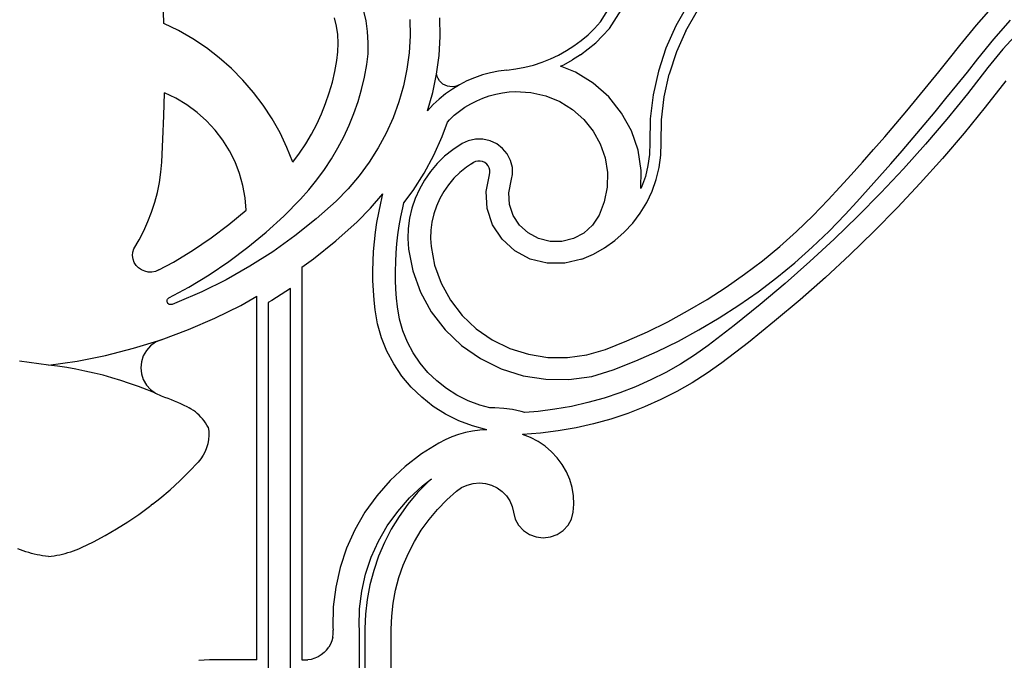
# Model space of a CAD drawing. Units: millimetres. Extents: x 1410 to 5096, y 630 to 3154.
# Drawn here: x 4643 to 4905, y 2367 to 2537 of the extents above; entities that cross this region are included whole.
import ezdxf

# ---------------------------------------------------------------- set-up
doc = ezdxf.new("R2010")
doc.units = ezdxf.units.MM

msp = doc.modelspace()

# ---------------------------------------------------------------- linework, layer by layer
for p, q in [((4681.77, 2536.22), (4681.54, 2542.36)), ((4797.8, 2536.61), (4802.02, 2543.33)), ((4800.22, 2534.88), (4804.51, 2541.71)), ((4735.49, 2536.93), (4734.81, 2539.79)), ((4821.02, 2541.18), (4817.83, 2535.55)), ((4820.53, 2534.27), (4823.58, 2539.66)), ((4897.75, 2535.76), (4902.35, 2540.98)), ((4727.62, 2535.5), (4727.09, 2537.73)), ((4735.92, 2534.02), (4735.49, 2536.93)), ((4747.12, 2537.28), (4747.19, 2532.89)), ((4755.19, 2532.72), (4755.12, 2537.72)), ((4796.21, 2534.86), (4797.8, 2536.61)), ((4902.39, 2532.07), (4906.84, 2537.11)), ((4685.67, 2534.29), (4681.77, 2536.22)), ((4689.44, 2532.11), (4685.67, 2534.29)), ((4727.96, 2533.24), (4727.62, 2535.5)), ((4736.1, 2531.08), (4735.92, 2534.02)), ((4794.5, 2533.22), (4796.21, 2534.86)), ((4798.39, 2532.87), (4800.22, 2534.88)), ((4817.83, 2535.55), (4815.22, 2529.63)), ((4820.53, 2534.27), (4818.03, 2528.62)), ((4893.36, 2530.38), (4897.75, 2535.76)), ((4909.14, 2534.1), (4904.76, 2529.38)), ((4693.05, 2529.7), (4689.44, 2532.11)), ((4728.09, 2530.96), (4727.96, 2533.24)), ((4736.02, 2528.14), (4736.1, 2531.08)), ((4747.19, 2532.89), (4746.92, 2528.44)), ((4754.89, 2527.72), (4755.19, 2532.72)), ((4790.77, 2530.27), (4792.68, 2531.69)), ((4792.68, 2531.69), (4794.5, 2533.22)), ((4794.58, 2529.43), (4796.54, 2531.09)), ((4796.54, 2531.09), (4798.39, 2532.87)), ((4898.1, 2526.81), (4902.39, 2532.07)), ((4696.48, 2527.06), (4693.05, 2529.7)), ((4727.77, 2526.4), (4728.03, 2528.67)), ((4728.03, 2528.67), (4728.09, 2530.96)), ((4746.92, 2528.44), (4746.34, 2524.02)), ((4786.68, 2527.82), (4788.77, 2528.98)), ((4788.77, 2528.98), (4790.77, 2530.27)), ((4792.51, 2527.9), (4794.58, 2529.43)), ((4815.22, 2529.63), (4813.2, 2523.51)), ((4818.03, 2528.62), (4816.11, 2522.76)), ((4890.58, 2526.86), (4893.36, 2530.38)), ((4904.76, 2529.38), (4900.79, 2524.49)), ((4699.73, 2524.2), (4696.48, 2527.06)), ((4727.23, 2523.48), (4727.77, 2526.4)), ((4735.69, 2525.29), (4736.02, 2528.14)), ((4754.24, 2522.76), (4754.89, 2527.72)), ((4780.01, 2525.16), (4782.29, 2525.91)), ((4782.29, 2525.91), (4784.52, 2526.8)), ((4784.52, 2526.8), (4786.68, 2527.82)), ((4788.09, 2525.25), (4790.34, 2526.51)), ((4792.51, 2527.9), (4790.34, 2526.51)), ((4887.78, 2523.35), (4890.58, 2526.86)), ((4895.34, 2523.3), (4898.1, 2526.81)), ((4702.77, 2521.14), (4699.73, 2524.2)), ((4726.55, 2520.59), (4727.23, 2523.48)), ((4735.07, 2521.93), (4735.69, 2525.29)), ((4746.34, 2524.02), (4745.44, 2519.65)), ((4770.73, 2523.53), (4768.56, 2523.1)), ((4772.94, 2523.82), (4770.73, 2523.53)), ((4772.94, 2523.82), (4775.32, 2524.12)), ((4775.32, 2524.12), (4777.68, 2524.57)), ((4777.68, 2524.57), (4780.01, 2525.16)), ((4787.22, 2524.84), (4788.09, 2525.25)), ((4791.2, 2523.22), (4787.22, 2524.84)), ((4795.89, 2520.3), (4791.2, 2523.22)), ((4813.2, 2523.51), (4811.8, 2517.22)), ((4884.95, 2519.87), (4887.78, 2523.35)), ((4892.5, 2519.77), (4895.34, 2523.3)), ((4900.79, 2524.49), (4895.36, 2517.5)), ((4705.59, 2517.89), (4702.77, 2521.14)), ((4725.72, 2517.73), (4726.55, 2520.59)), ((4734.3, 2518.66), (4735.07, 2521.93)), ((4753.22, 2517.86), (4754.24, 2522.76)), ((4754.39, 2522.14), (4754.24, 2522.76)), ((4754.65, 2521.55), (4754.39, 2522.14)), ((4754.99, 2521), (4754.65, 2521.55)), ((4755.43, 2520.52), (4754.99, 2521)), ((4762.29, 2520.93), (4760.33, 2519.92)), ((4764.33, 2521.79), (4762.29, 2520.93)), ((4766.42, 2522.52), (4764.33, 2521.79)), ((4768.56, 2523.1), (4766.42, 2522.52)), ((4814.77, 2516.75), (4816.11, 2522.76)), ((4905.54, 2520.94), (4900.11, 2513.95)), ((4733.36, 2515.44), (4734.3, 2518.66)), ((4745.44, 2519.65), (4744.22, 2515.36)), ((4755.94, 2520.11), (4755.43, 2520.52)), ((4756.51, 2519.79), (4755.94, 2520.11)), ((4757.13, 2519.56), (4756.51, 2519.79)), ((4758.44, 2518.78), (4756.64, 2517.52)), ((4757.77, 2519.42), (4757.13, 2519.56)), ((4758.43, 2519.4), (4757.77, 2519.42)), ((4759.09, 2519.47), (4758.43, 2519.4)), ((4760.33, 2519.92), (4758.44, 2518.78)), ((4759.73, 2519.65), (4759.09, 2519.47)), ((4760.33, 2519.92), (4759.73, 2519.65)), ((4771.73, 2517.79), (4773.51, 2518.02)), ((4773.51, 2518.02), (4775.16, 2518.12)), ((4775.16, 2518.12), (4779.34, 2517.88)), ((4800.01, 2516.67), (4795.89, 2520.3)), ((4882.09, 2516.4), (4884.95, 2519.87)), ((4889.65, 2516.25), (4892.5, 2519.77)), ((4681.75, 2511.63), (4681.89, 2517.77)), ((4684.95, 2516.31), (4681.89, 2517.77)), ((4687.86, 2514.57), (4684.95, 2516.31)), ((4708.18, 2514.46), (4705.59, 2517.89)), ((4724.74, 2514.92), (4725.72, 2517.73)), ((4732.26, 2512.27), (4733.36, 2515.44)), ((4744.22, 2515.36), (4742.69, 2511.16)), ((4751.85, 2513.03), (4753.22, 2517.86)), ((4754.94, 2516.13), (4753.34, 2514.64)), ((4756.64, 2517.52), (4754.94, 2516.13)), ((4763.31, 2514.87), (4764.9, 2515.68)), ((4764.9, 2515.68), (4766.55, 2516.39)), ((4766.55, 2516.39), (4768.24, 2516.97)), ((4768.24, 2516.97), (4769.97, 2517.44)), ((4769.97, 2517.44), (4771.73, 2517.79)), ((4779.34, 2517.88), (4783.27, 2516.99)), ((4783.27, 2516.99), (4786.99, 2515.47)), ((4786.99, 2515.47), (4790.4, 2513.36)), ((4803.43, 2512.4), (4800.01, 2516.67)), ((4811.8, 2517.22), (4811.03, 2510.84)), ((4814.03, 2510.64), (4814.77, 2516.75)), ((4879.21, 2512.95), (4882.09, 2516.4)), ((4886.77, 2512.75), (4889.65, 2516.25)), ((4895.36, 2517.5), (4889.84, 2510.74)), ((4690.58, 2512.57), (4687.86, 2514.57)), ((4710.53, 2510.87), (4708.18, 2514.46)), ((4723.63, 2512.16), (4724.74, 2514.92)), ((4753.34, 2514.64), (4751.85, 2513.03)), ((4758.95, 2511.81), (4760.33, 2512.93)), ((4760.33, 2512.93), (4761.79, 2513.95)), ((4761.79, 2513.95), (4763.31, 2514.87)), ((4790.4, 2513.36), (4793.38, 2510.72)), ((4876.31, 2509.52), (4879.21, 2512.95)), ((4883.86, 2509.28), (4886.77, 2512.75)), ((4900.11, 2513.95), (4894.51, 2507.08)), ((4681.51, 2505.49), (4681.75, 2511.63)), ((4693.1, 2510.33), (4690.58, 2512.57)), ((4695.39, 2507.88), (4693.1, 2510.33)), ((4712.63, 2507.14), (4710.53, 2510.87)), ((4722.37, 2509.45), (4723.63, 2512.16)), ((4731, 2509.15), (4732.26, 2512.27)), ((4742.69, 2511.16), (4740.86, 2507.07)), ((4757.11, 2510.01), (4757.66, 2510.6)), ((4757.66, 2510.6), (4758.95, 2511.81)), ((4793.38, 2510.72), (4795.86, 2507.63)), ((4806.06, 2507.64), (4803.43, 2512.4)), ((4811.03, 2510.84), (4810.9, 2504.55)), ((4813.9, 2504.49), (4814.03, 2510.64)), ((4889.84, 2510.74), (4884.17, 2504.11)), ((4697.43, 2505.22), (4695.39, 2507.88)), ((4720.98, 2506.81), (4722.37, 2509.45)), ((4729.59, 2506.1), (4731, 2509.15)), ((4755.72, 2506.19), (4757.11, 2510.01)), ((4795.86, 2507.63), (4797.77, 2504.18)), ((4807.83, 2502.52), (4806.06, 2507.64)), ((4873.38, 2506.11), (4876.31, 2509.52)), ((4880.93, 2505.82), (4883.86, 2509.28)), ((4681.19, 2499.35), (4681.51, 2505.49)), ((4699.2, 2502.4), (4697.43, 2505.22)), ((4714.47, 2503.28), (4712.63, 2507.14)), ((4719.46, 2504.23), (4720.98, 2506.81)), ((4728.02, 2503.12), (4729.59, 2506.1)), ((4740.86, 2507.07), (4738.73, 2503.12)), ((4753.5, 2501.22), (4755.72, 2506.19)), ((4762.64, 2505.02), (4761.04, 2504.29)), ((4764.57, 2505.44), (4762.64, 2505.02)), ((4766.54, 2505.44), (4764.57, 2505.44)), ((4768.46, 2505.02), (4766.54, 2505.44)), ((4770.24, 2504.19), (4768.46, 2505.02)), ((4870.43, 2502.72), (4873.38, 2506.11)), ((4877.98, 2502.38), (4880.93, 2505.82)), ((4894.51, 2507.08), (4888.74, 2500.34)), ((4700.69, 2499.42), (4699.2, 2502.4)), ((4716.04, 2499.32), (4714.47, 2503.28)), ((4717.81, 2501.73), (4719.46, 2504.23)), ((4726.31, 2500.21), (4728.02, 2503.12)), ((4738.73, 2503.12), (4736.33, 2499.32)), ((4758.55, 2502.64), (4756.39, 2500.9)), ((4761.04, 2504.29), (4758.55, 2502.64)), ((4771.8, 2503.01), (4770.24, 2504.19)), ((4773.04, 2501.53), (4771.8, 2503.01)), ((4797.77, 2504.18), (4799.05, 2500.46)), ((4808.67, 2497.18), (4807.83, 2502.52)), ((4810.9, 2504.55), (4810.83, 2501.42)), ((4813.82, 2501.2), (4813.9, 2504.49)), ((4867.45, 2499.35), (4870.43, 2502.72)), ((4875, 2498.95), (4877.98, 2502.38)), ((4884.17, 2504.11), (4878.34, 2497.61)), ((4716.04, 2499.32), (4717.81, 2501.73)), ((4724.45, 2497.39), (4726.31, 2500.21)), ((4750.92, 2496.42), (4753.5, 2501.22)), ((4756.39, 2500.9), (4754.41, 2498.97)), ((4765.23, 2499.62), (4764.61, 2499.49)), ((4765.87, 2499.62), (4765.23, 2499.62)), ((4766.49, 2499.49), (4765.87, 2499.62)), ((4773.92, 2499.82), (4773.04, 2501.53)), ((4774.39, 2497.96), (4773.92, 2499.82)), ((4799.05, 2500.46), (4799.66, 2496.59)), ((4810.83, 2501.42), (4810.44, 2498.45)), ((4813.4, 2497.94), (4813.82, 2501.2)), ((4888.74, 2500.34), (4882.82, 2493.74)), ((4680.95, 2496.65), (4681.19, 2499.35)), ((4701.89, 2496.32), (4700.69, 2499.42)), ((4722.45, 2494.67), (4724.45, 2497.39)), ((4736.33, 2499.32), (4733.65, 2495.7)), ((4754.41, 2498.97), (4752.62, 2496.86)), ((4762.17, 2497.99), (4760.44, 2496.6)), ((4764.03, 2499.22), (4762.17, 2497.99)), ((4764.03, 2499.22), (4763.53, 2498.84)), ((4764.03, 2499.22), (4763.53, 2498.84)), ((4764.61, 2499.49), (4764.03, 2499.22)), ((4767.06, 2499.22), (4766.49, 2499.49)), ((4767.56, 2498.84), (4767.06, 2499.22)), ((4767.97, 2498.36), (4767.56, 2498.84)), ((4768.25, 2497.81), (4767.97, 2498.36)), ((4768.4, 2497.21), (4768.25, 2497.81)), ((4768.41, 2496.59), (4768.4, 2497.21)), ((4774.43, 2496.05), (4774.39, 2497.96)), ((4808.58, 2492.35), (4808.67, 2497.18)), ((4810.44, 2498.45), (4809.75, 2495.54)), ((4812.64, 2494.74), (4813.4, 2497.94)), ((4864.45, 2496), (4867.45, 2499.35)), ((4872, 2495.55), (4875, 2498.95)), ((4878.34, 2497.61), (4872.35, 2491.24)), ((4680.56, 2493.97), (4680.95, 2496.65)), ((4702.78, 2493.12), (4701.89, 2496.32)), ((4720.31, 2492.04), (4722.45, 2494.67)), ((4733.65, 2495.7), (4730.72, 2492.27)), ((4748, 2491.81), (4750.92, 2496.42)), ((4751.04, 2494.61), (4749.68, 2492.22)), ((4752.62, 2496.86), (4751.04, 2494.61)), ((4758.85, 2495.06), (4757.42, 2493.37)), ((4760.44, 2496.6), (4758.85, 2495.06)), ((4767.41, 2491.54), (4768.29, 2495.98)), ((4768.29, 2495.98), (4768.41, 2496.59)), ((4773.45, 2491.17), (4774.17, 2494.85)), ((4774.17, 2494.85), (4774.43, 2496.05)), ((4799.66, 2496.59), (4799.58, 2492.68)), ((4809.75, 2495.54), (4808.75, 2492.71)), ((4811.54, 2491.63), (4812.64, 2494.74)), ((4861.43, 2492.67), (4864.45, 2496)), ((4868.97, 2492.17), (4872, 2495.55)), ((4680.02, 2491.32), (4680.56, 2493.97)), ((4703.36, 2489.86), (4702.78, 2493.12)), ((4718.04, 2489.51), (4720.31, 2492.04)), ((4730.72, 2492.27), (4727.52, 2489.03)), ((4745.56, 2488.51), (4748, 2491.81)), ((4749.68, 2492.22), (4748.57, 2489.72)), ((4757.42, 2493.37), (4756.16, 2491.57)), ((4799.58, 2492.68), (4798.83, 2488.83)), ((4808.75, 2492.71), (4808.58, 2492.35)), ((4858.38, 2489.36), (4861.43, 2492.67)), ((4865.92, 2488.81), (4868.97, 2492.17)), ((4882.82, 2493.74), (4876.74, 2487.27)), ((4679.33, 2488.7), (4680.02, 2491.32)), ((4703.61, 2486.56), (4703.36, 2489.86)), ((4713.61, 2485.04), (4718.04, 2489.51)), ((4736.7, 2487.11), (4739.99, 2490.96)), ((4739.38, 2488.44), (4739.99, 2490.96)), ((4748.57, 2489.72), (4747.69, 2487.12)), ((4755.08, 2489.66), (4754.18, 2487.66)), ((4756.16, 2491.57), (4755.08, 2489.66)), ((4767.71, 2487.02), (4767.41, 2491.54)), ((4773.65, 2488.12), (4773.45, 2491.17)), ((4810.13, 2488.65), (4811.54, 2491.63)), ((4854.25, 2485.07), (4858.38, 2489.36)), ((4872.35, 2491.24), (4866.21, 2485)), ((4678.5, 2486.11), (4679.33, 2488.7)), ((4699.05, 2482.78), (4703.61, 2486.56)), ((4727.52, 2489.03), (4722.19, 2484.26)), ((4733.13, 2483.49), (4736.7, 2487.11)), ((4738.85, 2485.9), (4739.38, 2488.44)), ((4744.74, 2484.83), (4745.24, 2487.2)), ((4745.24, 2487.2), (4745.56, 2488.51)), ((4747.69, 2487.12), (4747.08, 2484.46)), ((4754.18, 2487.66), (4753.49, 2485.58)), ((4769.15, 2482.72), (4767.71, 2487.02)), ((4774.62, 2485.21), (4773.65, 2488.12)), ((4798.83, 2488.83), (4797.46, 2485.28)), ((4808.4, 2485.82), (4810.13, 2488.65)), ((4862.82, 2485.44), (4865.92, 2488.81)), ((4876.74, 2487.27), (4870.5, 2480.94)), ((4677.52, 2483.58), (4678.5, 2486.11)), ((4708.96, 2480.79), (4713.61, 2485.04)), ((4722.19, 2484.26), (4716.58, 2479.76)), ((4738.39, 2483.35), (4738.85, 2485.9)), ((4744.32, 2482.45), (4744.74, 2484.83)), ((4747.08, 2484.46), (4746.72, 2481.76)), ((4753.49, 2485.58), (4752.99, 2483.45)), ((4776.31, 2482.63), (4774.62, 2485.21)), ((4797.46, 2485.28), (4795.7, 2482.6)), ((4806.39, 2483.17), (4808.4, 2485.82)), ((4849.95, 2480.94), (4854.25, 2485.07)), ((4858.56, 2481.02), (4862.82, 2485.44)), ((4866.21, 2485), (4859.93, 2478.91)), ((4676.41, 2481.1), (4677.52, 2483.58)), ((4694.3, 2479.23), (4699.05, 2482.78)), ((4727.46, 2478.42), (4733.13, 2483.49)), ((4738.02, 2480.79), (4738.39, 2483.35)), ((4743.97, 2480.06), (4744.32, 2482.45)), ((4746.72, 2481.76), (4746.63, 2479.03)), ((4752.99, 2483.45), (4752.71, 2481.29)), ((4771.65, 2478.9), (4769.15, 2482.72)), ((4778.6, 2480.54), (4776.31, 2482.63)), ((4795.7, 2482.6), (4793.39, 2480.51)), ((4804.12, 2480.74), (4806.39, 2483.17)), ((4673.77, 2476.34), (4675.15, 2478.68)), ((4675.15, 2478.68), (4676.41, 2481.1)), ((4689.37, 2475.9), (4694.3, 2479.23)), ((4704.1, 2476.76), (4708.96, 2480.79)), ((4716.58, 2479.76), (4710.73, 2475.56)), ((4737.72, 2478.21), (4738.02, 2480.79)), ((4743.7, 2477.66), (4743.97, 2480.06)), ((4746.63, 2479.03), (4746.81, 2476.22)), ((4752.71, 2481.29), (4752.64, 2479.11)), ((4752.64, 2479.11), (4752.77, 2476.93)), ((4775.05, 2475.8), (4771.65, 2478.9)), ((4781.37, 2479.06), (4778.6, 2480.54)), ((4784.42, 2478.3), (4781.37, 2479.06)), ((4790.63, 2479.05), (4787.57, 2478.29)), ((4793.39, 2480.51), (4790.63, 2479.05)), ((4801.59, 2478.54), (4804.12, 2480.74)), ((4845.49, 2476.97), (4849.95, 2480.94)), ((4859.93, 2478.91), (4853.5, 2472.96)), ((4854.09, 2476.73), (4858.56, 2481.02)), ((4870.5, 2480.94), (4864.12, 2474.75)), ((4673.51, 2475.44), (4673.77, 2476.34)), ((4699.03, 2472.97), (4704.1, 2476.76)), ((4721.51, 2473.65), (4727.46, 2478.42)), ((4737.51, 2475.63), (4737.72, 2478.21)), ((4743.49, 2475.25), (4743.7, 2477.66)), ((4746.81, 2476.22), (4747.91, 2470.45)), ((4752.77, 2476.93), (4753.73, 2471.96)), ((4787.57, 2478.29), (4784.42, 2478.3)), ((4795.93, 2474.95), (4798.86, 2476.61)), ((4798.86, 2476.61), (4801.59, 2478.54)), ((4840.87, 2473.18), (4845.49, 2476.97)), ((4849.45, 2472.61), (4854.09, 2476.73)), ((4673.44, 2474.52), (4673.51, 2475.44)), ((4673.57, 2473.6), (4673.44, 2474.52)), ((4673.88, 2472.73), (4673.57, 2473.6)), ((4684.28, 2472.82), (4689.37, 2475.9)), ((4710.73, 2475.56), (4704.64, 2471.68)), ((4718.41, 2471.42), (4721.51, 2473.65)), ((4737.37, 2473.05), (4737.51, 2475.63)), ((4743.37, 2472.84), (4743.49, 2475.25)), ((4779.13, 2473.61), (4775.05, 2475.8)), ((4783.65, 2472.48), (4779.13, 2473.61)), ((4792.84, 2473.59), (4788.32, 2472.48)), ((4792.84, 2473.59), (4795.93, 2474.95)), ((4864.12, 2474.75), (4857.59, 2468.7)), ((4674.38, 2471.94), (4673.88, 2472.73)), ((4675.03, 2471.26), (4674.38, 2471.94)), ((4675.8, 2470.72), (4675.03, 2471.26)), ((4680.38, 2470.71), (4684.28, 2472.82)), ((4693.78, 2469.43), (4699.03, 2472.97)), ((4704.64, 2471.68), (4698.35, 2468.12)), ((4718.41, 2471.42), (4718.41, 2367.1)), ((4737.32, 2470.46), (4737.37, 2473.05)), ((4743.32, 2470.43), (4743.37, 2472.84)), ((4753.73, 2471.96), (4755.45, 2467.18)), ((4788.32, 2472.48), (4783.65, 2472.48)), ((4836.1, 2469.56), (4840.87, 2473.18)), ((4844.66, 2468.67), (4849.45, 2472.61)), ((4853.5, 2472.96), (4846.92, 2467.15)), ((4676.68, 2470.35), (4675.8, 2470.72)), ((4677.61, 2470.16), (4676.68, 2470.35)), ((4678.57, 2470.16), (4677.61, 2470.16)), ((4679.5, 2470.34), (4678.57, 2470.16)), ((4680.38, 2470.71), (4679.5, 2470.34)), ((4688.36, 2466.14), (4693.78, 2469.43)), ((4737.34, 2467.87), (4737.32, 2470.46)), ((4743.34, 2468.01), (4743.32, 2470.43)), ((4747.91, 2470.45), (4749.94, 2464.83)), ((4831.19, 2466.13), (4836.1, 2469.56)), ((4839.71, 2464.91), (4844.66, 2468.67)), ((4857.59, 2468.7), (4850.91, 2462.81)), ((4683.09, 2463.29), (4688.36, 2466.14)), ((4698.35, 2468.12), (4691.87, 2464.9)), ((4715.41, 2465.78), (4710.44, 2462.61)), ((4715.41, 2236.41), (4715.41, 2465.78)), ((4737.45, 2465.28), (4737.34, 2467.87)), ((4743.44, 2465.6), (4743.34, 2468.01)), ((4743.62, 2463.19), (4743.44, 2465.6)), ((4755.45, 2467.18), (4757.91, 2462.71)), ((4826.15, 2462.88), (4831.19, 2466.13)), ((4846.92, 2467.15), (4840.22, 2461.5)), ((4682.73, 2462.97), (4682.89, 2463.15)), ((4682.89, 2463.15), (4683.09, 2463.29)), ((4691.87, 2464.9), (4685.21, 2462.03)), ((4702.19, 2461.31), (4706.47, 2463.73)), ((4706.47, 2367.1), (4706.47, 2463.73)), ((4737.64, 2462.7), (4737.45, 2465.28)), ((4743.85, 2460.89), (4743.62, 2463.19)), ((4749.94, 2464.83), (4752.83, 2459.58)), ((4834.61, 2461.34), (4839.71, 2464.91)), ((4682.58, 2462.51), (4682.63, 2462.75)), ((4682.6, 2462.27), (4682.58, 2462.51)), ((4682.68, 2462.05), (4682.6, 2462.27)), ((4682.63, 2462.75), (4682.73, 2462.97)), ((4682.81, 2461.84), (4682.68, 2462.05)), ((4682.99, 2461.68), (4682.81, 2461.84)), ((4683.2, 2461.56), (4682.99, 2461.68)), ((4683.44, 2461.5), (4683.2, 2461.56)), ((4683.69, 2461.5), (4683.44, 2461.5)), ((4683.93, 2461.55), (4683.69, 2461.5)), ((4685.21, 2462.03), (4683.93, 2461.55)), ((4695.32, 2457.9), (4702.19, 2461.31)), ((4710.44, 2462.61), (4709.47, 2462.06)), ((4709.47, 2462.06), (4709.47, 2255.76)), ((4737.9, 2460.12), (4737.64, 2462.7)), ((4744.42, 2457.62), (4743.85, 2460.89)), ((4757.91, 2462.71), (4761.04, 2458.65)), ((4820.98, 2459.82), (4826.15, 2462.88)), ((4829.37, 2457.97), (4834.61, 2461.34)), ((4840.22, 2461.5), (4833.37, 2456)), ((4850.91, 2462.81), (4844.1, 2457.07)), ((4688.27, 2454.86), (4695.32, 2457.9)), ((4738.56, 2456.36), (4737.9, 2460.12)), ((4752.83, 2459.58), (4756.52, 2454.81)), ((4761.04, 2458.65), (4764.78, 2455.11)), ((4815.69, 2456.97), (4820.98, 2459.82)), ((4824, 2454.8), (4829.37, 2457.97)), ((4739.61, 2452.68), (4738.56, 2456.36)), ((4745.31, 2454.52), (4744.42, 2457.62)), ((4810.29, 2454.31), (4815.69, 2456.97)), ((4833.37, 2456), (4826.43, 2450.68)), ((4844.1, 2457.07), (4837.15, 2451.48)), ((4681.06, 2452.19), (4688.27, 2454.86)), ((4741.05, 2449.12), (4739.61, 2452.68)), ((4746.52, 2451.53), (4745.31, 2454.52)), ((4756.52, 2454.81), (4760.91, 2450.64)), ((4764.78, 2455.11), (4769.02, 2452.16)), ((4804.79, 2451.86), (4810.29, 2454.31)), ((4818.51, 2451.83), (4824, 2454.8)), ((4666.24, 2448.02), (4673.71, 2449.91)), ((4673.71, 2449.91), (4681.06, 2452.19)), ((4678.2, 2450.52), (4677.1, 2449.3)), ((4679.54, 2451.5), (4678.2, 2450.52)), ((4681.06, 2452.19), (4679.54, 2451.5)), ((4748.04, 2448.67), (4746.52, 2451.53)), ((4760.91, 2450.64), (4765.9, 2447.17)), ((4769.02, 2452.16), (4773.68, 2449.87)), ((4799.19, 2449.62), (4804.79, 2451.86)), ((4812.9, 2449.07), (4818.51, 2451.83)), ((4826.43, 2450.68), (4822.78, 2448.09)), ((4837.15, 2451.48), (4830.06, 2446.05)), ((4658.67, 2446.52), (4666.24, 2448.02)), ((4676.28, 2447.89), (4675.77, 2446.34)), ((4677.1, 2449.3), (4676.28, 2447.89)), ((4742.85, 2445.73), (4741.05, 2449.12)), ((4749.86, 2445.98), (4748.04, 2448.67)), ((4773.68, 2449.87), (4778.65, 2448.3)), ((4778.65, 2448.3), (4783.8, 2447.48)), ((4783.8, 2447.48), (4789.02, 2447.42)), ((4789.02, 2447.42), (4794.19, 2448.14)), ((4794.19, 2448.14), (4799.19, 2449.62)), ((4807.18, 2446.53), (4812.9, 2449.07)), ((4822.78, 2448.09), (4819.04, 2445.7)), ((4651.04, 2445.43), (4643.4, 2446.52)), ((4651.04, 2445.43), (4658.67, 2446.52)), ((4653.49, 2445.13), (4651.04, 2445.43)), ((4655.93, 2444.76), (4653.49, 2445.13)), ((4658.36, 2444.34), (4655.93, 2444.76)), ((4675.77, 2446.34), (4675.6, 2444.73)), ((4675.6, 2444.73), (4675.77, 2443.11)), ((4745.01, 2442.54), (4742.85, 2445.73)), ((4751.96, 2443.49), (4749.86, 2445.98)), ((4765.9, 2447.17), (4771.38, 2444.48)), ((4801.21, 2444.14), (4807.18, 2446.53)), ((4819.04, 2445.7), (4815.18, 2443.5)), ((4830.06, 2446.05), (4826.21, 2443.31)), ((4660.78, 2443.86), (4658.36, 2444.34)), ((4663.18, 2443.32), (4660.78, 2443.86)), ((4665.58, 2442.72), (4663.18, 2443.32)), ((4667.95, 2442.07), (4665.58, 2442.72)), ((4670.31, 2441.36), (4667.95, 2442.07)), ((4675.77, 2443.11), (4676.28, 2441.57)), ((4747.5, 2439.58), (4745.01, 2442.54)), ((4754.31, 2441.22), (4751.96, 2443.49)), ((4771.38, 2444.48), (4777.22, 2442.63)), ((4777.22, 2442.63), (4783.28, 2441.66)), ((4789.42, 2441.6), (4795.5, 2442.45)), ((4795.5, 2442.45), (4801.21, 2444.14)), ((4815.18, 2443.5), (4811.21, 2441.49)), ((4826.21, 2443.31), (4822.21, 2440.76)), ((4672.65, 2440.59), (4670.31, 2441.36)), ((4674.97, 2439.77), (4672.65, 2440.59)), ((4677.27, 2438.89), (4674.97, 2439.77)), ((4676.28, 2441.57), (4677.1, 2440.15)), ((4677.1, 2440.15), (4678.2, 2438.93)), ((4750.29, 2436.88), (4747.5, 2439.58)), ((4756.88, 2439.2), (4754.31, 2441.22)), ((4783.28, 2441.66), (4789.42, 2441.6)), ((4807.14, 2439.68), (4802.99, 2438.07)), ((4811.21, 2441.49), (4807.14, 2439.68)), ((4822.21, 2440.76), (4818.09, 2438.42)), ((4679.54, 2437.95), (4677.27, 2438.89)), ((4678.2, 2438.93), (4679.54, 2437.95)), ((4679.54, 2437.95), (4681.06, 2437.26)), ((4681.06, 2437.26), (4681.93, 2436.96)), ((4681.93, 2436.96), (4682.79, 2436.64)), ((4753.35, 2434.48), (4750.29, 2436.88)), ((4759.67, 2437.44), (4756.88, 2439.2)), ((4762.62, 2435.98), (4759.67, 2437.44)), ((4802.99, 2438.07), (4798.75, 2436.66)), ((4818.09, 2438.42), (4813.86, 2436.27)), ((4682.79, 2436.64), (4683.66, 2436.31)), ((4683.66, 2436.31), (4684.51, 2435.96)), ((4684.51, 2435.96), (4685.36, 2435.6)), ((4685.36, 2435.6), (4686.2, 2435.22)), ((4686.2, 2435.22), (4687.03, 2434.83)), ((4687.03, 2434.83), (4687.86, 2434.43)), ((4687.86, 2434.43), (4688.46, 2434.11)), ((4756.65, 2432.4), (4753.35, 2434.48)), ((4765.71, 2434.81), (4762.62, 2435.98)), ((4768.43, 2434.09), (4765.71, 2434.81)), ((4790.09, 2434.47), (4785.68, 2433.69)), ((4794.45, 2435.46), (4790.09, 2434.47)), ((4798.75, 2436.66), (4794.45, 2435.46)), ((4809.51, 2434.33), (4805.08, 2432.61)), ((4813.86, 2436.27), (4809.51, 2434.33)), ((4689.04, 2433.77), (4688.46, 2434.11)), ((4689.59, 2433.39), (4689.04, 2433.77)), ((4690.13, 2432.99), (4689.59, 2433.39)), ((4690.64, 2432.56), (4690.13, 2432.99)), ((4691.14, 2432.11), (4690.64, 2432.56)), ((4691.6, 2431.63), (4691.14, 2432.11)), ((4692.04, 2431.13), (4691.6, 2431.63)), ((4760.16, 2430.66), (4756.65, 2432.4)), ((4769.76, 2434.09), (4768.43, 2434.09)), ((4772.1, 2433.93), (4769.76, 2434.09)), ((4774.42, 2433.61), (4772.1, 2433.93)), ((4776.71, 2433.14), (4774.42, 2433.61)), ((4777.71, 2432.86), (4776.71, 2433.14)), ((4781.24, 2433.13), (4777.71, 2432.86)), ((4785.68, 2433.69), (4781.24, 2433.13)), ((4805.08, 2432.61), (4800.55, 2431.11)), ((4692.45, 2430.6), (4692.04, 2431.13)), ((4692.83, 2430.06), (4692.45, 2430.6)), ((4693.19, 2429.5), (4692.83, 2430.06)), ((4693.51, 2428.92), (4693.19, 2429.5)), ((4763.83, 2429.28), (4760.16, 2430.66)), ((4767.63, 2428.27), (4763.83, 2429.28)), ((4795.96, 2429.82), (4791.31, 2428.77)), ((4800.55, 2431.11), (4795.96, 2429.82)), ((4693.51, 2428.92), (4693.66, 2427.83)), ((4693.69, 2426.73), (4693.62, 2425.63)), ((4693.66, 2427.83), (4693.69, 2426.73)), ((4758.27, 2426.35), (4756.52, 2425.59)), ((4760.08, 2426.99), (4758.27, 2426.35)), ((4761.93, 2427.5), (4760.08, 2426.99)), ((4763.81, 2427.89), (4761.93, 2427.5)), ((4765.71, 2428.15), (4763.81, 2427.89)), ((4767.63, 2428.27), (4765.71, 2428.15)), ((4781.86, 2427.34), (4777.1, 2426.98)), ((4779.22, 2426.17), (4777.1, 2426.98)), ((4786.6, 2427.94), (4781.86, 2427.34)), ((4791.31, 2428.77), (4786.6, 2427.94)), ((4693.43, 2424.54), (4693.12, 2423.48)), ((4693.62, 2425.63), (4693.43, 2424.54)), ((4754.82, 2424.71), (4750.19, 2421.82)), ((4756.52, 2425.59), (4754.82, 2424.71)), ((4781.23, 2425.14), (4779.22, 2426.17)), ((4783.1, 2423.88), (4781.23, 2425.14)), ((4784.81, 2422.43), (4783.1, 2423.88)), ((4692.2, 2421.48), (4691.58, 2420.55)), ((4692.71, 2422.46), (4692.2, 2421.48)), ((4693.12, 2423.48), (4692.71, 2422.46)), ((4750.19, 2421.82), (4745.88, 2418.5)), ((4786.34, 2420.8), (4784.81, 2422.43)), ((4688.47, 2417.14), (4690.88, 2419.69)), ((4691.58, 2420.55), (4690.88, 2419.69)), ((4745.88, 2418.5), (4741.92, 2414.79)), ((4787.67, 2419), (4786.34, 2420.8)), ((4788.77, 2417.08), (4787.67, 2419)), ((4685.97, 2414.68), (4688.47, 2417.14)), ((4789.64, 2415.04), (4788.77, 2417.08)), ((4683.38, 2412.31), (4685.97, 2414.68)), ((4741.92, 2414.79), (4738.35, 2410.72)), ((4747.03, 2410.14), (4750.5, 2413.39)), ((4751.99, 2414.43), (4749.2, 2411.55)), ((4750.5, 2413.39), (4752.86, 2415.21)), ((4752.86, 2415.21), (4751.99, 2414.43)), ((4760.89, 2412.89), (4762.39, 2413.58)), ((4762.39, 2413.58), (4763.98, 2413.99)), ((4763.98, 2413.99), (4765.62, 2414.12)), ((4765.62, 2414.12), (4767.26, 2413.97)), ((4767.26, 2413.97), (4768.85, 2413.53)), ((4768.85, 2413.53), (4770.33, 2412.82)), ((4790.26, 2412.91), (4789.64, 2415.04)), ((4680.71, 2410.03), (4683.38, 2412.31)), ((4738.35, 2410.72), (4735.21, 2406.33)), ((4749.2, 2411.55), (4746.63, 2408.48)), ((4756.93, 2409.61), (4759.55, 2411.97)), ((4759.55, 2411.97), (4760.89, 2412.89)), ((4770.33, 2412.82), (4771.66, 2411.87)), ((4771.66, 2411.87), (4772.79, 2410.71)), ((4772.79, 2410.71), (4773.68, 2409.37)), ((4790.63, 2410.74), (4790.26, 2412.91)), ((4790.73, 2408.53), (4790.63, 2410.74)), ((4677.94, 2407.85), (4678.4, 2408.26)), ((4678.73, 2408.47), (4678.4, 2408.26)), ((4678.73, 2408.47), (4680.71, 2410.03)), ((4743.9, 2406.58), (4747.03, 2410.14)), ((4746.63, 2408.48), (4744.3, 2405.24)), ((4754.48, 2407.08), (4756.93, 2409.61)), ((4773.68, 2409.37), (4774.32, 2407.89)), ((4790.57, 2406.33), (4790.73, 2408.53)), ((4672.18, 2403.8), (4675.1, 2405.77)), ((4675.1, 2405.77), (4677.94, 2407.85)), ((4735.21, 2406.33), (4732.52, 2401.67)), ((4741.15, 2402.74), (4743.9, 2406.58)), ((4752.23, 2404.39), (4754.48, 2407.08)), ((4774.32, 2407.89), (4774.67, 2406.33)), ((4774.67, 2406.33), (4775.14, 2404.52)), ((4790.1, 2404.52), (4790.57, 2406.33)), ((4669.19, 2401.92), (4672.18, 2403.8)), ((4744.3, 2405.24), (4742.21, 2401.84)), ((4750.18, 2401.55), (4752.23, 2404.39)), ((4775.14, 2404.52), (4776.05, 2402.87)), ((4776.05, 2402.87), (4777.33, 2401.48)), ((4787.92, 2401.48), (4789.2, 2402.87)), ((4789.2, 2402.87), (4790.1, 2404.52)), ((4663, 2398.51), (4666.12, 2400.16)), ((4666.12, 2400.16), (4669.19, 2401.92)), ((4732.52, 2401.67), (4730.32, 2396.78)), ((4738.8, 2398.65), (4741.15, 2402.74)), ((4742.21, 2401.84), (4740.38, 2398.31)), ((4748.35, 2398.57), (4750.18, 2401.55)), ((4777.33, 2401.48), (4778.91, 2400.43)), ((4778.91, 2400.43), (4780.71, 2399.77)), ((4784.53, 2399.77), (4786.33, 2400.43)), ((4786.33, 2400.43), (4787.92, 2401.48)), ((4659.81, 2396.96), (4663, 2398.51)), ((4736.87, 2394.37), (4738.8, 2398.65)), ((4740.38, 2398.31), (4738.81, 2394.66)), ((4746.74, 2395.48), (4748.35, 2398.57)), ((4780.71, 2399.77), (4782.62, 2399.54)), ((4782.62, 2399.54), (4784.53, 2399.77)), ((4643.66, 2396.37), (4642.96, 2396.66)), ((4644.37, 2396.1), (4643.66, 2396.37)), ((4645.09, 2395.85), (4644.37, 2396.1)), ((4645.81, 2395.63), (4645.09, 2395.85)), ((4646.54, 2395.42), (4645.81, 2395.63)), ((4647.28, 2395.23), (4646.54, 2395.42)), ((4648.03, 2395.07), (4647.28, 2395.23)), ((4648.77, 2394.92), (4648.03, 2395.07)), ((4649.52, 2394.8), (4648.77, 2394.92)), ((4652.55, 2394.8), (4653.3, 2394.92)), ((4653.3, 2394.92), (4654.05, 2395.07)), ((4654.05, 2395.07), (4654.79, 2395.23)), ((4654.79, 2395.23), (4655.53, 2395.42)), ((4655.53, 2395.42), (4656.26, 2395.63)), ((4656.26, 2395.63), (4656.99, 2395.85)), ((4656.99, 2395.85), (4657.71, 2396.1)), ((4657.71, 2396.1), (4658.42, 2396.37)), ((4658.42, 2396.37), (4659.12, 2396.66)), ((4659.12, 2396.66), (4659.81, 2396.96)), ((4730.32, 2396.78), (4728.62, 2391.7)), ((4745.37, 2392.28), (4746.74, 2395.48)), ((4650.28, 2394.7), (4649.52, 2394.8)), ((4651.04, 2394.62), (4650.28, 2394.7)), ((4651.04, 2394.62), (4651.8, 2394.7)), ((4651.8, 2394.7), (4652.55, 2394.8)), ((4735.38, 2389.92), (4736.87, 2394.37)), ((4738.81, 2394.66), (4737.52, 2390.91)), ((4728.62, 2391.7), (4727.44, 2386.48)), ((4734.35, 2385.35), (4735.38, 2389.92)), ((4737.52, 2390.91), (4736.51, 2387.08)), ((4744.24, 2388.99), (4745.37, 2392.28)), ((4736.51, 2387.08), (4735.78, 2383.19)), ((4743.35, 2385.63), (4744.24, 2388.99)), ((4727.44, 2386.48), (4726.79, 2381.18)), ((4733.78, 2380.71), (4734.35, 2385.35)), ((4742.71, 2382.22), (4743.35, 2385.63)), ((4735.78, 2383.19), (4735.34, 2379.26)), ((4742.33, 2378.78), (4742.71, 2382.22)), ((4726.79, 2381.18), (4726.68, 2375.84)), ((4733.68, 2376.03), (4733.78, 2380.71)), ((4735.34, 2379.26), (4735.2, 2375.43)), ((4742.2, 2375.31), (4742.33, 2378.78)), ((4726.64, 2373.14), (4726.75, 2374.08)), ((4726.68, 2375.84), (4726.74, 2375.03)), ((4726.75, 2374.08), (4726.74, 2375.03)), ((4733.74, 2375.34), (4733.68, 2376.03)), ((4733.74, 2341.66), (4733.74, 2375.34)), ((4735.2, 2375.43), (4735.2, 2343.76)), ((4742.2, 2344.48), (4742.2, 2375.31)), ((4726.41, 2372.22), (4726.05, 2371.34)), ((4726.64, 2373.14), (4726.41, 2372.22)), ((4724.34, 2369.05), (4723.59, 2368.45)), ((4725.01, 2369.74), (4724.34, 2369.05)), ((4725.01, 2369.74), (4725.59, 2370.51)), ((4726.05, 2371.34), (4725.59, 2370.51)), ((4693.87, 2367.1), (4691.05, 2366.93)), ((4706.47, 2367.1), (4693.87, 2367.1)), ((4718.41, 2367.1), (4719.98, 2367.1)), ((4720.94, 2367.26), (4719.98, 2367.1)), ((4721.87, 2367.55), (4720.94, 2367.26)), ((4722.76, 2367.94), (4721.87, 2367.55)), ((4723.59, 2368.45), (4722.76, 2367.94))]:
    msp.add_line(p, q)

doc.saveas('drawing.dxf')
